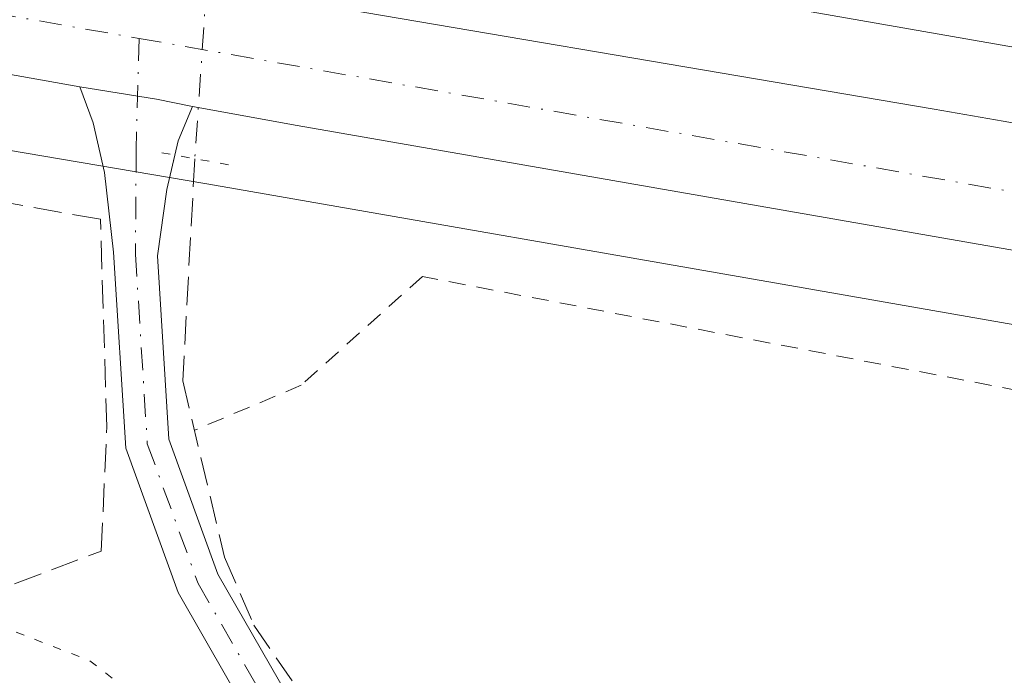
# Model space of a CAD drawing. Units: metres. Extents: x 615449 to 618934, y 4657655 to 4660037.
# Drawn here: x 616972 to 617029, y 4657931 to 4657969 of the extents above; entities that cross this region are included whole.
import ezdxf

# ---------------------------------------------------------------- set-up
doc = ezdxf.new("R2010")
doc.units = ezdxf.units.M
doc.header["$MEASUREMENT"] = 0
for name, pattern in [('DGN Style 2', [1.6480167562047852, 0.988810053722871, -0.6592067024819142]), ('DGN Style 3', [2.307223458686699, 1.648016756204785, -0.6592067024819142]), ('DGN Style 4', [2.6384748266838614, 1.318413404963828, -0.6592067024819142, 0.001648016756204785, -0.6592067024819142]), ('DGN Style 5', [1.1536117293433497, 0.4944050268614355, -0.6592067024819142])]:
    doc.linetypes.add(name, pattern=pattern)
for name, color, linetype, lineweight in [('Camino Cxs', 7, 'Continuous', 0), ('Camino eje', 30, 'DGN Style 4', 13), ('Carretera de calzada única Cxs', 7, 'Continuous', 13), ('Carretera de calzada única eje', 7, 'DGN Style 4', 0), ('Corriente artificial lineal', 4, 'DGN Style 3', 13), ('Corriente artificial lineal oculto', 135, 'DGN Style 4', 13), ('Cultivos herbáceos CxS', 92, 'Continuous', 0), ('Curva de nivel auxiliar depresión', 30, 'DGN Style 5', 0), ('Huerta CxS', 92, 'Continuous', 0), ('Muro lineal', 1, 'DGN Style 3', 13), ('Núcleo urbano CxS', 7, 'Continuous', 0), ('Puente lineal', 2, 'DGN Style 5', 0), ('Valla', 7, 'DGN Style 2', 0)]:
    doc.layers.add(name, color=color, linetype=linetype, lineweight=lineweight)

# ---------------------------------------------------------------- blocks, each defined once
blk = doc.blocks.new('*U7')
at = {"layer": 'Cultivos herbáceos CxS', "color": 92, "linetype": 'Continuous', "lineweight": 0}
blk.add_polyline3d([(617533.5872999998, 4657880.5429, 252.5727999999945), (617436.6732999999, 4657897.388900001, 252.5898000000016), (617370.6690999996, 4657908.956700001, 252.5415000000066), (617370.6398999998, 4657908.9617, 252.5414000000019), (617344.9700999996, 4657913.362299999, 252.4124000000011), (617344.9528999999, 4657913.3651, 252.4127000000008), (617280.7521000003, 4657924.2279, 252.5562000000064), (617181.2615, 4657941.811699999, 252.513300000006), (617181.1315000001, 4657941.833699999, 252.5139000000054), (617133.9111000003, 4657949.379100001, 252.8113000000012), (617077.6902999999, 4657959.522500001, 252.6686999999947), (617077.6464999998, 4657959.5305, 252.6690999999992), (616986.1769000003, 4657975.509500001, 253.1291000000056), (616986.1403000001, 4657975.515900001, 253.1288000000059), (616870.4408999998, 4657995.1735, 253.0048999999999), (616870.3476999998, 4657995.188899999, 253.0044999999955), (616814.8498999998, 4658003.944700001, 252.9465999999957), (616794.7085999995, 4658007.121900001, 252.8212000000058), (616724.7701000003, 4658018.892700001, 252.8748999999953), (616697.6407000005, 4658023.4619, 252.8963999999978)], dxfattribs=at)
blk = doc.blocks.new('*U11')
at = {"layer": 'Huerta CxS', "color": 92, "linetype": 'Continuous', "lineweight": 0}
blk.add_polyline3d([(616694.9971000003, 4658007.6821, 254.1797999999981), (616722.1130999997, 4658003.1151, 253.3279999999941), (616728.2605, 4658002.080499999, 253.3466000000044), (616792.0931000002, 4657991.337300001, 253.1594999999943), (616792.1743000001, 4657991.324100001, 253.1601999999984), (616812.3561000006, 4657988.140500001, 253.2057999999961), (616831.5777000004, 4657985.107899999, 253.3252999999968), (616867.8071, 4657979.391899999, 253.2480000000069), (616982.4167, 4657959.919500001, 253.4015000000072), (616983.4414999997, 4657959.745300001, 253.3910000000033), (617017.4219000004, 4657953.8093, 253.2146000000066), (617050.9984999998, 4657947.943700001, 253.0755000000063)], dxfattribs=at)
blk = doc.blocks.new('*U22')
at = {"layer": 'Carretera de calzada única Cxs', "color": 7, "linetype": 'Continuous', "lineweight": 13}
for points in [[(616531.6589000003, 4658046.9805, 253.7793999999994), (616731.2301000003, 4658013.540100001, 253.4784999999974), (616838.6300999997, 4657995.5101, 253.513300000006), (616846.8201000001, 4657994.280099999, 253.5243999999948), (616869.6901000004, 4657990.670100001, 253.4689000000071), (616982.3601000002, 4657971.540100001, 253.7516000000033), (617025.0900999998, 4657964.2601, 253.4541000000027), (617029.1101000002, 4657963.550100001, 253.4391999999934), (617148.3901000004, 4657942.6501, 253.2908000000025)], [(617032.4700999996, 4657955.530099999, 253.4149000000034), (616987.8201000001, 4657963.3101, 253.6674999999959), (616981.6955000004, 4657964.420499999, 253.5969000000041), (616979.5900999998, 4657964.850099999, 253.5476999999955), (616975.1057000002, 4657965.564300001, 253.5026000000071), (616970.8501000004, 4657966.3301, 253.4936000000016), (616865.0100999996, 4657984.3301, 253.5815000000002), (616804.3901000004, 4657994.0601, 253.5044000000053), (616728.3501000004, 4658006.9101, 253.5681999999942), (616717.2100999998, 4658008.790100001, 253.6114999999991), (616597.9600999998, 4658028.4101, 253.7416999999987)]]:
    blk.add_polyline3d(points, dxfattribs=at)

msp = doc.modelspace()

# ---------------------------------------------------------------- linework, layer by layer
at = {"layer": 'Camino Cxs', "color": 7, "linetype": 'Continuous', "lineweight": 0, "extrusion": (0.03571403202451377, 0.2847369182680212, 0.9579401835666892), "elevation": 1348572.269187823, "flags": 128}
msp.add_lwpolyline([(-32480.48742394231, -4500844.298155183), (-32485.02584432985, -4500844.140994776), (-32487.16834092094, -4500843.969547058)], dxfattribs=at)
at = {"layer": 'Camino Cxs', "color": 7, "linetype": 'Continuous', "lineweight": 0, "extrusion": (-0.1172171519195892, 0.04047620997243377, 0.9922811172858866), "elevation": 116467.5482105268, "flags": 128}
msp.add_lwpolyline([(-4604240.750224671, -929893.2431853332), (-4604238.569386002, -929893.3802723708), (-4604237.726555364, -929893.2915689936)], dxfattribs=at)
at = {"layer": 'Camino Cxs', "color": 7, "linetype": 'Continuous', "lineweight": 0}
for points in [[(616986.7200999996, 4657925.780099999, 253.1129999999976), (616980.8701, 4657935.9901, 253.1627000000008), (616977.8000999996, 4657944.4301, 253.3592000000062), (616977.0800999999, 4657955.890100001, 253.2967999999965), (616976.5557000004, 4657960.5515, 253.3813999999984), (616975.8941000003, 4657963.4619, 253.4504000000015), (616975.1057000002, 4657965.564300001, 253.5026000000071), (616979.5900999998, 4657964.850099999, 253.5476999999955), (616981.6955000004, 4657964.420499999, 253.5969000000041), (616980.8551000003, 4657962.4035, 253.579899999997), (616980.1936999997, 4657959.5593, 253.6008000000002), (616979.6501000002, 4657955.6801, 253.4912999999942), (616980.3201000001, 4657944.960100001, 253.3421999999992), (616983.1901000004, 4657937.0701, 253.2304000000004), (616988.8101000005, 4657927.270099999, 253.3824000000022)], [(617073.7801000001, 4657831.8101, 253.3545000000013), (617057.3800999997, 4657851.520099999, 253.6552999999985), (617034.2500999998, 4657883.530099999, 253.3644000000059), (617027.1501000002, 4657890.420100001, 253.7099000000017), (617014.9501, 4657904.420100001, 253.6570000000065), (617011.4600999998, 4657907.5001, 253.3320999999996), (616990.7001, 4657921.200099999, 253.1575000000012), (616986.7200999996, 4657925.780099999, 253.1129999999976), (616980.8701, 4657935.9901, 253.1627000000008), (616977.8000999996, 4657944.4301, 253.3592000000062), (616977.0800999999, 4657955.890100001, 253.2967999999965), (616976.5557000004, 4657960.5515, 253.3813999999984), (616975.8941000003, 4657963.4619, 253.4504000000015), (616975.1057000002, 4657965.564300001, 253.5026000000071)], [(616980.6632000003, 4657961.5781, 253.5908999999956), (616980.1936999997, 4657959.5593, 253.6008000000002), (616979.6501000002, 4657955.6801, 253.4912999999942), (616980.3201000001, 4657944.960100001, 253.3421999999992), (616983.1901000004, 4657937.0701, 253.2304000000004), (616988.8101000005, 4657927.270099999, 253.3824000000022), (616992.3901000004, 4657923.130100001, 253.3564000000042), (617013.0100999996, 4657909.530099999, 253.5997000000062), (617016.7600999996, 4657906.220100001, 254.087400000004), (617029.0000999998, 4657892.1801, 253.6236999999965), (617036.1901000004, 4657885.210100001, 253.3369999999995), (617059.4001000002, 4657853.090100001, 253.5866999999998), (617086.9901000002, 4657819.920100001, 253.6880999999994), (617095.8201000001, 4657806.170100001, 253.4498000000021), (617112.1700999998, 4657773.290100001, 253.0969000000041), (617115.0301000001, 4657766.850099999, 253.1447999999946), (617120.5100999996, 4657749.6801, 253.1913999999961), (617125.5100999996, 4657739.550100001, 253.3576999999932), (617128.4901000002, 4657735.530099999, 253.3730000000069), (617151.6901000004, 4657717.050100001, 253.1713000000018)]]:
    msp.add_polyline3d(points, dxfattribs=at)
at = {"layer": 'Camino eje', "color": 30, "linetype": 'DGN Style 4', "lineweight": 13}
msp.add_polyline3d([(616978.5784999998, 4657968.3979, 253.617499999993), (616978.4077000003, 4657961.874500001, 253.4805000000051), (616978.3651000002, 4657955.7851, 253.3944000000047), (616979.0601000005, 4657944.6951, 253.3506999999954), (616982.0301000001, 4657936.530099999, 253.2299999999959), (616987.7651000004, 4657926.5251, 253.2768000000069), (616991.5450999998, 4657922.165100001, 253.2535000000062), (617012.2351000002, 4657908.515100001, 253.4140999999945), (617015.8551000003, 4657905.3201, 253.8331000000035), (617028.0751, 4657891.300100001, 253.6459000000032), (617035.2200999996, 4657884.370100001, 253.3588000000018), (617058.3901000004, 4657852.3051, 253.6226000000024), (617075.8827000001, 4657831.278899999, 253.3788000000059)], dxfattribs=at)
at = {"layer": 'Carretera de calzada única Cxs', "color": 7, "linetype": 'Continuous', "lineweight": 13, "extrusion": (-0.02553290651142086, -0.1539499533301499, 0.9877486940283564), "elevation": -732596.3609511503, "flags": 128}
msp.add_lwpolyline([(-153461.4590093298, 4638647.83197168), (-153465.7825584899, 4638647.889033721), (-153573.141357914, 4638648.33756936), (-153634.5364323671, 4638648.009870729), (-153711.6541909403, 4638648.252341866)], dxfattribs=at)
at = {"layer": 'Carretera de calzada única Cxs', "color": 7, "linetype": 'Continuous', "lineweight": 13, "extrusion": (0.03571403202451377, 0.2847369182680212, 0.9579401835666892), "elevation": 1348572.269187823, "flags": 128}
msp.add_lwpolyline([(-32480.48742394231, -4500844.298155183), (-32485.02584432985, -4500844.140994776), (-32487.16834092094, -4500843.969547058)], dxfattribs=at)
at = {"layer": 'Carretera de calzada única Cxs', "color": 7, "linetype": 'Continuous', "lineweight": 13}
for points in [[(616531.6589000003, 4658046.9805, 253.7793999999994), (616731.2301000003, 4658013.540100001, 253.4784999999974), (616838.6300999997, 4657995.5101, 253.513300000006), (616846.8201000001, 4657994.280099999, 253.5243999999948), (616869.6901000004, 4657990.670100001, 253.4689000000071), (616982.3601000002, 4657971.540100001, 253.7516000000033), (617025.0900999998, 4657964.2601, 253.4541000000027), (617029.1101000002, 4657963.550100001, 253.4391999999934), (617148.3901000004, 4657942.6501, 253.2908000000025)], [(617035.1744999997, 4657955.140699999, 253.4051000000036), (617032.4700999996, 4657955.530099999, 253.4149000000034), (616987.8201000001, 4657963.3101, 253.6674999999959), (616981.6955000004, 4657964.420499999, 253.5969000000041)]]:
    msp.add_polyline3d(points, dxfattribs=at)
at = {"layer": 'Carretera de calzada única eje', "color": 7, "linetype": 'DGN Style 4', "lineweight": 0, "extrusion": (0.01565971281353846, 0.09201955898868759, 0.9956340563470722), "elevation": 438538.412084873, "flags": 128}
msp.add_lwpolyline([(173475.7224248387, -4674934.278385637), (173452.5814312221, -4674934.388489256), (173294.6245451396, -4674934.937249365), (173215.2816358312, -4674934.518362019)], dxfattribs=at)
at = {"layer": 'Carretera de calzada única eje', "color": 7, "linetype": 'DGN Style 4', "lineweight": 0, "extrusion": (0.00244794068614821, -0.000429844558663251, 0.9999969114052566), "elevation": -238.2586887923433, "flags": 128}
msp.add_lwpolyline([(616976.1090608214, 4657968.725803747), (617032.5404403288, 4657958.816802831)], dxfattribs=at)
at = {"layer": 'Corriente artificial lineal', "color": 4, "linetype": 'DGN Style 3', "lineweight": 13}
msp.add_polyline3d([(616981.8378999997, 4657961.3652, 253.4587999999931), (616981.1305999998, 4657948.3759, 253.0705000000016), (616983.5779999997, 4657938.057200001, 252.9511000000057), (616985.2977999998, 4657934.088400001, 252.930600000007), (616989.3327000003, 4657928.201400001, 252.9590000000026), (616997.6009000001, 4657920.5285, 252.8904000000039), (617006.7951999997, 4657915.104499999, 252.8141999999934), (617017.7093000002, 4657907.630000001, 252.8892999999953), (617026.2422000002, 4657898.1711, 252.9127000000008), (617071.4859999996, 4657839.5658, 253.2204000000056), (617087.1626000004, 4657820.4496, 252.6619999999967), (617096.2906999999, 4657806.8236, 252.8583999999973), (617096.9522000002, 4657804.706900001, 252.9367999999959), (617103.3021999998, 4657791.609999999, 252.9388000000035), (617109.3214999996, 4657781.3574, 252.6967000000004), (617113.2241000002, 4657774.2797, 252.8671000000031), (617116.6637000004, 4657764.953199999, 252.9135999999999), (617121.1616000002, 4657749.871900001, 252.8524000000034), (617124.1381999999, 4657743.191099999, 252.9030000000057), (617125.9241000004, 4657740.2807, 252.8990000000049), (617130.1574999997, 4657735.1875, 252.9088000000047), (617135.6475999998, 4657731.681700001, 252.9471999999951), (617143.1881999997, 4657724.4057, 253.0328000000009), (617152.1743000001, 4657717.4329, 253.0507000000071)], dxfattribs=at)
at = {"layer": 'Corriente artificial lineal oculto', "color": 135, "linetype": 'DGN Style 4', "lineweight": 13, "extrusion": (0.001053273256254755, 0.01547509628919508, 0.9998796987689508), "elevation": 72985.67941586989, "flags": 128}
msp.add_lwpolyline([(616982.1231042342, 4657402.751732389), (616981.2285895202, 4657389.610758804)], dxfattribs=at)
at = {"layer": 'Cultivos herbáceos CxS', "color": 92, "linetype": 'Continuous', "lineweight": 0}
msp.add_polyline3d([(616624.5280999999, 4658035.728499999, 253.2407999999996), (616640.2971000001, 4658032.906500001, 252.9477000000043), (616697.6120999996, 4658023.466700001, 252.8965000000026), (616697.6407000005, 4658023.4619, 252.8963999999978), (616724.7701000003, 4658018.892700001, 252.8748999999953), (616794.7085999995, 4658007.121900001, 252.8212000000058), (616814.8498999998, 4658003.944700001, 252.9465999999957), (616870.3476999998, 4657995.188899999, 253.0044999999955), (616870.4408999998, 4657995.1735, 253.0048999999999), (616986.1403000001, 4657975.515900001, 253.1288000000059), (616986.1769000003, 4657975.509500001, 253.1291000000056), (617077.6464999998, 4657959.5305, 252.6690999999992), (617077.6902999999, 4657959.522500001, 252.6686999999947), (617133.9111000003, 4657949.379100001, 252.8113000000012), (617181.1315000001, 4657941.833699999, 252.5139000000054), (617181.2615, 4657941.811699999, 252.513300000006), (617280.7521000003, 4657924.2279, 252.5562000000064), (617344.9528999999, 4657913.3651, 252.4127000000008), (617344.9700999996, 4657913.362299999, 252.4124000000011), (617370.6398999998, 4657908.9617, 252.5414000000019), (617370.6690999996, 4657908.956700001, 252.5415000000066), (617436.6732999999, 4657897.388900001, 252.5898000000016), (617533.5872999998, 4657880.5429, 252.5727999999945)], dxfattribs=at)
at = {"layer": 'Curva de nivel auxiliar depresión', "color": 30, "linetype": 'DGN Style 5', "lineweight": 0, "elevation": 252.5, "flags": 128}
msp.add_lwpolyline([(616959.9221000001, 4657932.988100001), (616966, 4657933.850099999), (616971.3600000005, 4657933.690099999), (616975.6799999997, 4657932.020099999), (616980.3300000001, 4657928.4001), (616984.1299999999, 4657924.1801), (616987.9500000002, 4657915.9901), (616988.0999999996, 4657913.4101), (616987.5800000001, 4657911.7501), (616985.8899999997, 4657909.9101), (616981.0999999996, 4657906.170100001), (616978.3600000005, 4657904.4001), (616975.5499999998, 4657903.140100001), (616971.8499999996, 4657899.780099999), (616970.3700000001, 4657899.360099999), (616968.5499999998, 4657894.8201), (616961.8531999999, 4657883.8972)], dxfattribs=at)
at = {"layer": 'Huerta CxS', "color": 92, "linetype": 'Continuous', "lineweight": 0}
msp.add_polyline3d([(616644.4621000001, 4658016.005100001, 253.351999999999), (616671.6457000002, 4658011.528100001, 253.2035000000033), (616694.9971000003, 4658007.6821, 254.1797999999981), (616722.1130999997, 4658003.1151, 253.3279999999941), (616728.2605, 4658002.080499999, 253.3466000000044), (616792.0931000002, 4657991.337300001, 253.1594999999943), (616792.1743000001, 4657991.324100001, 253.1601999999984), (616812.3561000006, 4657988.140500001, 253.2057999999961), (616831.5777000004, 4657985.107899999, 253.3252999999968), (616867.8071, 4657979.391899999, 253.2480000000069), (616982.4167, 4657959.919500001, 253.4015000000072), (616983.4414999997, 4657959.745300001, 253.3910000000033), (617017.4219000004, 4657953.8093, 253.2146000000066), (617050.9984999998, 4657947.943700001, 253.0755000000063), (617067.5440999996, 4657940.4233, 252.6756000000023)], dxfattribs=at)
at = {"layer": 'Muro lineal', "color": 1, "linetype": 'DGN Style 3', "lineweight": 13}
msp.add_polyline3d([(616971.3000999996, 4657936.5101, 253.3640000000014), (616976.3701, 4657938.420100001, 253.188599999994), (616976.6901000004, 4657945.690099999, 253.3411000000051), (616976.3167000003, 4657957.823999999, 253.2915999999968), (616936.0338000003, 4657964.8883, 255.2479000000021)], dxfattribs=at)
at = {"layer": 'Núcleo urbano CxS', "color": 7, "linetype": 'Continuous', "lineweight": 0}
for points in [[(616624.5280999999, 4658035.728499999, 253.2407999999996), (616640.2971000001, 4658032.906500001, 252.9477000000043), (616697.6120999996, 4658023.466700001, 252.8965000000026), (616697.6407000005, 4658023.4619, 252.8963999999978), (616724.7701000003, 4658018.892700001, 252.8748999999953), (616794.7085999995, 4658007.121900001, 252.8212000000058), (616814.8498999998, 4658003.944700001, 252.9465999999957), (616870.3476999998, 4657995.188899999, 253.0044999999955), (616870.4408999998, 4657995.1735, 253.0048999999999), (616986.1403000001, 4657975.515900001, 253.1288000000059), (616986.1769000003, 4657975.509500001, 253.1291000000056), (617077.6464999998, 4657959.5305, 252.6690999999992), (617077.6902999999, 4657959.522500001, 252.6686999999947), (617133.9111000003, 4657949.379100001, 252.8113000000012), (617181.1315000001, 4657941.833699999, 252.5139000000054), (617181.2615, 4657941.811699999, 252.513300000006), (617280.7521000003, 4657924.2279, 252.5562000000064), (617344.9528999999, 4657913.3651, 252.4127000000008), (617344.9700999996, 4657913.362299999, 252.4124000000011), (617370.6398999998, 4657908.9617, 252.5414000000019), (617370.6690999996, 4657908.956700001, 252.5415000000066), (617436.6732999999, 4657897.388900001, 252.5898000000016), (617533.5872999998, 4657880.5429, 252.5727999999945)], [(616697.6407000005, 4658023.4619, 252.8963999999978), (616724.7701000003, 4658018.892700001, 252.8748999999953), (616794.7085999995, 4658007.121900001, 252.8212000000058), (616814.8498999998, 4658003.944700001, 252.9465999999957), (616870.3476999998, 4657995.188899999, 253.0044999999955), (616870.4408999998, 4657995.1735, 253.0048999999999), (616986.1403000001, 4657975.515900001, 253.1288000000059), (616986.1769000003, 4657975.509500001, 253.1291000000056), (617077.6464999998, 4657959.5305, 252.6690999999992), (617077.6902999999, 4657959.522500001, 252.6686999999947), (617133.9111000003, 4657949.379100001, 252.8113000000012), (617181.1315000001, 4657941.833699999, 252.5139000000054), (617181.2615, 4657941.811699999, 252.513300000006), (617280.7521000003, 4657924.2279, 252.5562000000064), (617344.9528999999, 4657913.3651, 252.4127000000008), (617344.9700999996, 4657913.362299999, 252.4124000000011), (617370.6398999998, 4657908.9617, 252.5414000000019), (617370.6690999996, 4657908.956700001, 252.5415000000066), (617436.6732999999, 4657897.388900001, 252.5898000000016), (617533.5872999998, 4657880.5429, 252.5727999999945)], [(616644.4621000001, 4658016.005100001, 253.351999999999), (616671.6457000002, 4658011.528100001, 253.2035000000033), (616694.9971000003, 4658007.6821, 254.1797999999981), (616722.1130999997, 4658003.1151, 253.3279999999941), (616728.2605, 4658002.080499999, 253.3466000000044), (616792.0931000002, 4657991.337300001, 253.1594999999943), (616792.1743000001, 4657991.324100001, 253.1601999999984), (616812.3561000006, 4657988.140500001, 253.2057999999961), (616831.5777000004, 4657985.107899999, 253.3252999999968), (616867.8071, 4657979.391899999, 253.2480000000069), (616982.4167, 4657959.919500001, 253.4015000000072), (616983.4414999997, 4657959.745300001, 253.3910000000033), (617017.4219000004, 4657953.8093, 253.2146000000066), (617050.9984999998, 4657947.943700001, 253.0755000000063), (617067.5440999996, 4657940.4233, 252.6756000000023)], [(617050.9984999998, 4657947.943700001, 253.0755000000063), (617017.4219000004, 4657953.8093, 253.2146000000066), (616983.4414999997, 4657959.745300001, 253.3910000000033), (616982.4167, 4657959.919500001, 253.4015000000072), (616867.8071, 4657979.391899999, 253.2480000000069), (616831.5777000004, 4657985.107899999, 253.3252999999968), (616812.3561000006, 4657988.140500001, 253.2057999999961), (616792.1743000001, 4657991.324100001, 253.1601999999984), (616792.0931000002, 4657991.337300001, 253.1594999999943), (616728.2605, 4658002.080499999, 253.3466000000044), (616722.1130999997, 4658003.1151, 253.3279999999941), (616694.9971000003, 4658007.6821, 254.1797999999981)]]:
    msp.add_polyline3d(points, dxfattribs=at)
at = {"layer": 'Puente lineal', "color": 2, "linetype": 'DGN Style 5', "lineweight": 0, "extrusion": (-0.179134427618404, -0.9837081988271333, 0.01513394866199745), "elevation": -4692593.634312366, "flags": 128}
msp.add_lwpolyline([(-227495.2046330371, 71279.39300860622), (-227497.2046166135, 71279.29179701499), (-227499.2045822733, 71279.18408467926)], dxfattribs=at)
at = {"layer": 'Valla', "color": 7, "linetype": 'DGN Style 2', "lineweight": 0}
msp.add_polyline3d([(617060.4801000003, 4657931.170100001, 254.9621000000043), (617042.4627, 4657943.997199999, 253.1892999999982), (617035.1601, 4657945.3731, 252.8845000000001), (617031.6676000003, 4657947.489800001, 253.1073999999935), (616995.1551000001, 4657954.4748, 253.1916000000056), (616988.0641999999, 4657948.1248, 253.3043000000035), (616981.8165999996, 4657945.4835, 253.3334000000032)], dxfattribs=at)

# ---------------------------------------------------------------- block references
at = {"layer": 'Carretera de calzada única Cxs', "color": 7, "linetype": 'Continuous', "lineweight": 13}
msp.add_blockref('*U22', (0, 0), dxfattribs=at)
at = {"layer": 'Cultivos herbáceos CxS', "color": 92, "linetype": 'Continuous', "lineweight": 0}
msp.add_blockref('*U7', (0, 0), dxfattribs=at)
at = {"layer": 'Huerta CxS', "color": 92, "linetype": 'Continuous', "lineweight": 0}
msp.add_blockref('*U11', (0, 0), dxfattribs=at)

doc.saveas('drawing.dxf')
